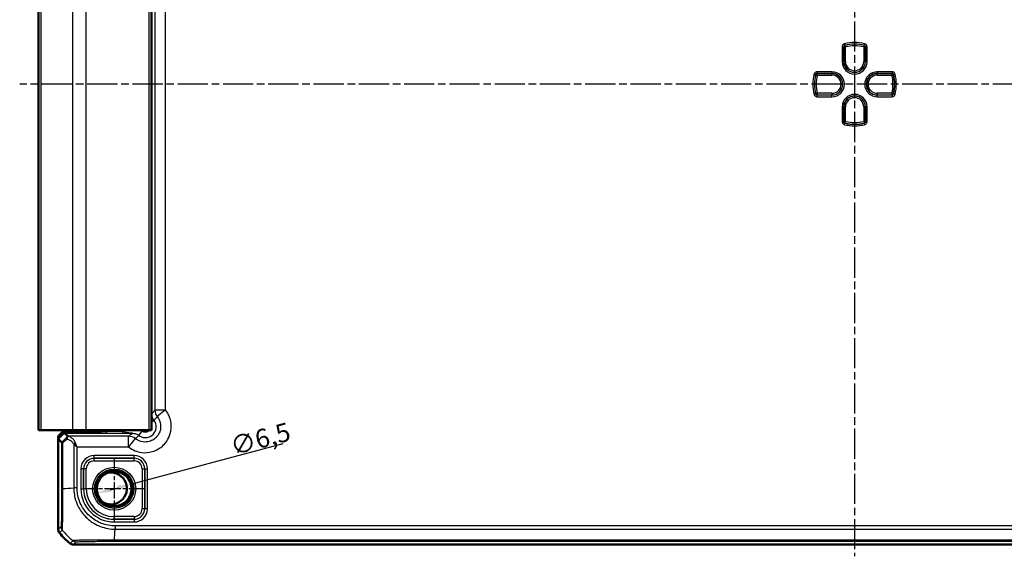
# Model space of a CAD drawing. Units: millimetres. Extents: x 1 to 1188, y 1 to 840.
# Drawn here: x 812 to 997, y 409 to 510 of the extents above; entities that cross this region are included whole.
import ezdxf

# ---------------------------------------------------------------- set-up
doc = ezdxf.new("R2010")
doc.units = ezdxf.units.MM
doc.linetypes.add('CHAIN', pattern=[0.3543, 0.2362, -0.0295, 0.0591, -0.0295])
doc.linetypes.add('DASH_DOT', pattern=[0.37, 0.24, -0.06, 0.01, -0.06])
for name, color, linetype, lineweight in [('Bemaßung (ISO)', 1, 'Continuous', 25), ('Mittellinie (ISO)', 1, 'DASH_DOT', 25), ('Mittelpunktmarkierung (ISO)', 1, 'DASH_DOT', 25), ('Sichtbar (ISO)', 7, 'Continuous', 50), ('Sichtbar schmal (ISO)', 1, 'Continuous', 25)]:
    doc.layers.add(name, color=color, linetype=linetype, lineweight=lineweight)
doc.styles.add('3_5', font='isocpeur.ttf', dxfattribs={"width": 1.1})
doc.dimstyles.new('18-Bopla 3_5', dxfattribs={"dimtxt": 3.5, "dimasz": 2.5, "dimexe": 1, "dimexo": 0, "dimgap": 0.2, "dimtad": 1, "dimdec": 6, "dimrnd": 1e-08, "dimtxsty": '3_5', "dimcen": 0.09, "dimdle": 7, "dimclrd": 1, "dimclre": 1, "dimclrt": 5, "dimadec": 6, "dimazin": 2, "dimtfac": 0.714286, "dimtdec": 3, "dimtmove": 0, "dimatfit": 3, "dimfxl": 1, "dimtolj": 1, "dimlwd": 25, "dimlwe": 25, "dimarcsym": 0})

# ---------------------------------------------------------------- blocks, each defined once
blk = doc.blocks.new('*D22')
at = {"layer": 'Bemaßung (ISO)', "color": 1, "linetype": 'Continuous', "lineweight": 25}
for p, q in [((832.74, 422.9), (861.32, 430.56)), ((828.85, 421.86), (830.32, 422.25))]:
    blk.add_line(p, q, dxfattribs=at)
at = {"layer": 'Bemaßung (ISO)', "color": 1, "linetype": 'Continuous'}
for points in [[(828.75, 422.26), (828.96, 421.45), (826.44, 421.21)], [(830.21, 422.65), (830.43, 421.85), (832.74, 422.9)]]:
    blk.add_solid(points, dxfattribs=at)
at = {"layer": 'Defpoints', "color": 0, "linetype": 'Continuous'}
for p in [(832.74, 422.9), (826.44, 421.21)]:
    blk.add_point(p, dxfattribs=at)
at = {"layer": 'Bemaßung (ISO)', "color": 5, "linetype": 'Continuous', "lineweight": 25, "insert": (851.97, 428.26), "char_height": 3.5, "attachment_point": 7, "rotation": 15, "style": '3_5'}
blk.add_mtext('\\A1;∅6,5', dxfattribs=at)

msp = doc.modelspace()

# ---------------------------------------------------------------- linework, layer by layer
at = {"layer": 'Mittellinie (ISO)', "linetype": 'CHAIN', "ltscale": 23.990969}
for p, q in [((968.5877285, 586.3565873), (968.5877285, 409.3570096)), ((1119.1892781, 498.0527678), (811.8458767, 498.0527678))]:
    msp.add_line(p, q, dxfattribs=at)
at = {"layer": 'Mittelpunktmarkierung (ISO)', "linetype": 'CHAIN', "ltscale": 12.94542}
for p, q in [((829.5877285, 427.8777469), (829.5877285, 416.2277886)), ((835.4127077, 422.0527678), (823.7627494, 422.0527678))]:
    msp.add_line(p, q, dxfattribs=at)
at = {"layer": 'Sichtbar (ISO)'}
for p, q in [((815.3877285, 563.0527678), (815.3877285, 433.0527678)), ((836.5877285, 433.0527678), (836.5877285, 563.0527678)), ((815.3877285, 433.0527678), (815.8834345, 433.0527678)), ((815.8834345, 433.0527678), (821.7435398, 433.0527678)), ((819.0877285, 431.9621067), (819.8878504, 432.7622285)), ((819.0877285, 431.4213969), (820.2190994, 432.5527678)), ((821.9603145, 432.7622285), (819.8878504, 432.7622285)), ((826.7877285, 432.5527678), (820.2190994, 432.5527678)), ((820.2190994, 432.5527678), (820.8690371, 431.9028301)), ((824.341616, 433.0527678), (821.7435398, 433.0527678)), ((822.141576, 432.7602129), (825.2172634, 432.6450822)), ((824.341616, 433.0527678), (836.0877285, 433.0527678)), ((825.6704173, 432.6400431), (826.2006055, 432.6400431)), ((827.0877285, 433.0527678), (827.0877285, 432.8527678)), ((836.5877285, 433.0527678), (836.0877285, 433.0527678)), ((819.0877285, 431.9621067), (819.0877285, 431.4213969)), ((819.0877285, 431.4213969), (819.0877285, 414.4060845)), ((819.7221533, 430.7869722), (819.0877285, 431.4213969)), ((819.0877285, 414.4060845), (819.0877285, 414.4060694)), ((821.9410302, 411.5527678), (821.9410453, 411.5527678)), ((821.9410453, 411.5527678), (1115.2344118, 411.5527678))]:
    msp.add_line(p, q, dxfattribs=at)
msp.add_circle((829.5877285, 422.0527678), 3.2587262, dxfattribs=at)
for centre, radius, start, end in [((826.7877285, 432.8527678), 0.3, 270, 0), ((828.9627285, 422.1138605), 3, 245.445472734, 103.388861419), ((830.869797, 423.3349426), 14.9991966, 219.628589075, 219.628871619), ((830.8704157, 423.335455), 15, 219.628871611, 230.371128389), ((830.8723433, 423.3377826), 15.0030221, 230.371128425, 230.371410897)]:
    msp.add_arc(centre, radius, start, end, dxfattribs=at)
for centre, major_axis, ratio, start_param, end_param in [((821.9603145, 432.7587375), (-0.2, 0), 0.0174550649, 3.577924965, 4.7123889804), ((825.6704173, 432.6487706), (-0.5, 0), 0.0174550649, 0.4363323117, 1.5707963268), ((826.2003009, 433.6401954), (0.7073222, -0.7073222), 0.9996954599, 5.497939437, 6.4409697283), ((818.8681231, 429.9031347), (2.0009141, 1.9996952), 0.0174497467, 6.2650469751, 6.2831906238)]:
    msp.add_ellipse(centre, major_axis=major_axis, ratio=ratio, start_param=start_param, end_param=end_param, dxfattribs=at)
msp.add_open_spline([(819.7221533, 430.7869722), (819.7221914, 430.786934), (819.7222294, 430.7868849), (819.7222673, 430.7868249)], degree=3, dxfattribs=at)
for points, knots in [([(819.7222673, 430.7868249), (819.7242236, 430.7837257), (819.7450379, 430.7702637), (819.8226786, 430.7336336), (819.8801192, 430.7102896), (819.9529769, 430.6871551), (819.9531521, 430.6870995), (819.9537113, 430.6869222), (819.9540955, 430.6868004), (819.9551874, 430.6864549), (819.955896, 430.6862311), (819.956606, 430.6860074)], [0.000147834813, 0.000147834813, 0.000147834813, 0.000147834813, 0.033790870662, 0.033790870662, 0.068479286327, 0.068479286327, 0.068562877593, 0.068562877593, 0.068745871933, 0.068745871933, 0.069082336333, 0.069082336333, 0.069082336333, 0.069082336333]), ([(820.7977397, 431.8202689), (820.7650509, 431.7860198), (820.7395579, 431.741734), (820.7068869, 431.6457121), (820.6978772, 431.5964141), (820.6921083, 431.4926966), (820.6952585, 431.438792), (820.7043103, 431.3834695), (820.7044919, 431.3823734), (820.7046759, 431.3812773)], [0, 0, 0, 0, 0.019532408457, 0.019532408457, 0.036395854156, 0.036395854156, 0.053102081438, 0.053102081438, 0.053439762727, 0.053439762727, 0.053439762727, 0.053439762727]), ([(820.869341, 431.9018677), (820.8692911, 431.8993384), (820.8609401, 431.888815), (820.8343052, 431.8590441), (820.81867, 431.842201), (820.7978678, 431.8204031), (820.7978038, 431.820336), (820.7977397, 431.8202689)], [0, 0, 0, 0, 0.021320266757, 0.021320266757, 0.036861486092, 0.036861486092, 0.036909453412, 0.036909453412, 0.036909453412, 0.036909453412]), ([(819.3174894, 413.7683293), (819.2437987, 413.8573282), (819.1860877, 413.9584296), (819.1077584, 414.1758456), (819.0877303, 414.2905228), (819.0877285, 414.4060694)], [0, 0, 0, 0, 0.034664254965, 0.034664254965, 0.06932873744, 0.06932873744, 0.06932873744, 0.06932873744]), ([(821.3032901, 411.7825286), (821.3922864, 411.70884), (821.4933845, 411.6511302), (821.7107998, 411.5727988), (821.8254802, 411.5527695), (821.9410302, 411.5527678)], [0, 0, 0, 0, 0.034663249, 0.034663249, 0.069328737457, 0.069328737457, 0.069328737457, 0.069328737457])]:
    msp.add_open_spline(points, degree=3, knots=knots, dxfattribs=at)
at = {"layer": 'Sichtbar schmal (ISO)'}
for p, q in [((815.8834345, 433.0527678), (815.8834345, 563.0527678)), ((821.7435398, 563.0527678), (821.7435398, 433.0527678)), ((824.341616, 433.0527678), (824.341616, 563.0527678)), ((836.0877285, 563.0527678), (836.0877285, 433.0527678)), ((837.2376662, 559.2556883), (837.2376662, 436.8498473)), ((839.2373616, 436.8498473), (839.2373616, 559.2556883)), ((966.2456407, 505.0824894), (966.545458, 505.0824894)), ((966.2456407, 505.0824894), (966.2456407, 502.3027678)), ((966.545458, 502.3027678), (966.545458, 505.0824894)), ((966.5776179, 505.0572825), (966.8774352, 505.0572825)), ((966.5776179, 505.0572825), (966.5776179, 502.3027678)), ((966.7731426, 505.3735001), (966.7010099, 505.6645109)), ((966.8774352, 505.0572825), (966.806318, 505.3485431)), ((966.8774352, 502.3027678), (966.8774352, 505.0572825)), ((970.369139, 505.3485431), (970.2980219, 505.0572825)), ((970.2980219, 505.0572825), (970.5978391, 505.0572825)), ((970.2980219, 505.0572825), (970.2980219, 502.3027678)), ((970.4744472, 505.6645109), (970.4023145, 505.3735001)), ((970.5978391, 502.3027678), (970.5978391, 505.0572825)), ((970.6299991, 505.0824894), (970.9298163, 505.0824894)), ((970.6299991, 505.0824894), (970.6299991, 502.3027678)), ((970.9298163, 502.3027678), (970.9298163, 505.0824894)), ((966.2456407, 502.3027678), (966.545458, 502.3027678)), ((966.545458, 502.3027678), (966.5776179, 502.3027678)), ((966.8774352, 502.3027678), (966.5776179, 502.3027678)), ((970.2980219, 502.3027678), (970.5978391, 502.3027678)), ((970.6299991, 502.3027678), (970.5978391, 502.3027678)), ((970.9298163, 502.3027678), (970.6299991, 502.3027678)), ((960.9759854, 499.9394864), (961.2669961, 499.8673537)), ((961.2919532, 499.8341783), (961.5832138, 499.7630611)), ((964.3377285, 500.3948555), (961.5580069, 500.3948555)), ((961.5580069, 500.0950383), (961.5580069, 500.3948555)), ((961.5580069, 500.0950383), (964.3377285, 500.0950383)), ((961.5832138, 499.7630611), (961.5832138, 500.0628784)), ((964.3377285, 500.0628784), (961.5832138, 500.0628784)), ((961.5832138, 499.7630611), (964.3377285, 499.7630611)), ((964.3377285, 500.3948555), (964.3377285, 500.0950383)), ((964.3377285, 500.0950383), (964.3377285, 500.0628784)), ((964.3377285, 499.7630611), (964.3377285, 500.0628784)), ((975.6174502, 500.3948555), (972.8377285, 500.3948555)), ((972.8377285, 500.3948555), (972.8377285, 500.0950383)), ((972.8377285, 500.0950383), (975.6174502, 500.0950383)), ((972.8377285, 500.0950383), (972.8377285, 500.0628784)), ((972.8377285, 499.7630611), (972.8377285, 500.0628784)), ((975.5922433, 500.0628784), (972.8377285, 500.0628784)), ((972.8377285, 499.7630611), (975.5922433, 499.7630611)), ((975.5922433, 500.0628784), (975.5922433, 499.7630611)), ((975.5922433, 499.7630611), (975.8835039, 499.8341783)), ((975.6174502, 500.3948555), (975.6174502, 500.0950383)), ((975.9084609, 499.8673537), (976.1994717, 499.9394864)), ((961.2669961, 496.2381818), (960.9759854, 496.1660491)), ((961.5832138, 496.3424744), (961.2919532, 496.2713573)), ((961.5580069, 495.71068), (961.5580069, 496.0104972)), ((964.3377285, 496.0104972), (961.5580069, 496.0104972)), ((961.5580069, 495.71068), (964.3377285, 495.71068)), ((961.5832138, 496.0426571), (961.5832138, 496.3424744)), ((964.3377285, 496.3424744), (961.5832138, 496.3424744)), ((961.5832138, 496.0426571), (964.3377285, 496.0426571)), ((964.3377285, 496.3424744), (964.3377285, 496.0426571)), ((964.3377285, 496.0104972), (964.3377285, 496.0426571)), ((964.3377285, 495.71068), (964.3377285, 496.0104972)), ((972.8377285, 496.3424744), (972.8377285, 496.0426571)), ((975.5922433, 496.3424744), (972.8377285, 496.3424744)), ((972.8377285, 496.0426571), (975.5922433, 496.0426571)), ((972.8377285, 496.0104972), (972.8377285, 496.0426571)), ((972.8377285, 495.71068), (972.8377285, 496.0104972)), ((975.6174502, 496.0104972), (972.8377285, 496.0104972)), ((972.8377285, 495.71068), (975.6174502, 495.71068)), ((975.5922433, 496.3424744), (975.5922433, 496.0426571)), ((975.8835039, 496.2713573), (975.5922433, 496.3424744)), ((975.6174502, 496.0104972), (975.6174502, 495.71068)), ((976.1994717, 496.1660491), (975.9084609, 496.2381818)), ((966.2456407, 493.8027678), (966.2456407, 491.0230461)), ((966.2456407, 493.8027678), (966.545458, 493.8027678)), ((966.545458, 491.0230461), (966.545458, 493.8027678)), ((966.545458, 493.8027678), (966.5776179, 493.8027678)), ((966.8774352, 493.8027678), (966.5776179, 493.8027678)), ((966.5776179, 493.8027678), (966.5776179, 491.048253)), ((966.8774352, 491.048253), (966.8774352, 493.8027678)), ((970.2980219, 493.8027678), (970.5978391, 493.8027678)), ((970.2980219, 493.8027678), (970.2980219, 491.048253)), ((970.5978391, 491.048253), (970.5978391, 493.8027678)), ((970.6299991, 493.8027678), (970.5978391, 493.8027678)), ((970.9298163, 493.8027678), (970.6299991, 493.8027678)), ((970.6299991, 493.8027678), (970.6299991, 491.0230461)), ((970.9298163, 491.0230461), (970.9298163, 493.8027678)), ((966.545458, 491.0230461), (966.2456407, 491.0230461)), ((966.8774352, 491.048253), (966.5776179, 491.048253)), ((966.7010099, 490.4410246), (966.7731426, 490.7320354)), ((966.806318, 490.7569924), (966.8774352, 491.048253)), ((970.2980219, 491.048253), (970.369139, 490.7569924)), ((970.5978391, 491.048253), (970.2980219, 491.048253)), ((970.4023145, 490.7320354), (970.4744472, 490.4410246)), ((970.9298163, 491.0230461), (970.6299991, 491.0230461)), ((836.6403984, 456.9997933), (836.5877285, 457.0524632)), ((836.6746992, 454.1841201), (836.5877285, 454.1841201)), ((836.6746992, 436.1050289), (836.6746992, 454.1841201)), ((837.2376662, 436.8498473), (839.2373616, 436.8498473)), ((839.2373616, 436.8498473), (837.6726577, 435.605435)), ((836.6746992, 436.1050289), (836.5877285, 436.1050289)), ((837.0747359, 434.9044217), (836.5877285, 434.5389981)), ((821.9603145, 432.7622285), (821.9603145, 432.5527678)), ((822.141576, 432.5527678), (822.141576, 432.7602129)), ((825.2172634, 432.6450822), (825.2172634, 432.5527678)), ((825.6704173, 432.5527678), (825.6704173, 432.6400431)), ((826.7877742, 432.5527678), (826.8404441, 432.5000979)), ((827.1403984, 432.8000522), (827.0877285, 432.8527221)), ((827.1403984, 433.0527678), (827.1403984, 432.8000522)), ((828.1402461, 432.7777567), (828.1402461, 433.0527678)), ((831.1232268, 432.7777567), (828.1402461, 432.7777567)), ((828.1402461, 432.7777567), (828.1402461, 432.4778024)), ((831.1232268, 432.7777567), (831.1232268, 432.4778024)), ((834.2360746, 432.0657603), (834.836019, 432.8653183)), ((819.7222673, 430.7868249), (819.7222673, 422.0791195)), ((832.290649, 431.9028301), (820.8690371, 431.9028301)), ((828.1402461, 432.4778024), (831.1232268, 432.4778024)), ((832.290649, 429.9031347), (832.290649, 431.9028301)), ((833.5350613, 431.4678386), (832.290649, 429.9031347)), ((819.956606, 422.0791449), (819.956606, 430.6860074)), ((821.9897319, 430.4711074), (821.9897319, 422.2177029)), ((822.6196991, 429.9031347), (832.290649, 429.9031347)), ((822.6196991, 422.2177037), (822.6196991, 429.9031347)), ((833.3294579, 428.2941164), (825.8459991, 428.2941164)), ((825.8459991, 427.7941925), (825.8459991, 428.2941164)), ((825.8459991, 427.7941925), (833.3294579, 427.7941925)), ((825.8550313, 427.7851604), (825.8459991, 427.7941925)), ((825.8550313, 427.2852365), (825.8550313, 427.7851604)), ((833.3204258, 427.7851604), (825.8550313, 427.7851604)), ((825.8550313, 427.2852365), (833.3204258, 427.2852365)), ((833.3294579, 427.7941925), (833.3204258, 427.7851604)), ((833.3204258, 427.2852365), (833.3204258, 427.7851604)), ((833.3294579, 427.7941925), (833.3294579, 428.2941164)), ((823.3463799, 425.7944972), (823.3463799, 422.0527678)), ((823.8463037, 425.7944972), (823.3463799, 425.7944972)), ((823.8463037, 422.0527678), (823.8463037, 425.7944972)), ((823.8463037, 425.7944972), (823.8553359, 425.785465)), ((824.3552598, 425.785465), (823.8553359, 425.785465)), ((823.8553359, 425.785465), (823.8553359, 422.0527678)), ((824.3552598, 422.0527678), (824.3552598, 425.785465)), ((834.8201973, 425.785465), (834.8201973, 418.3200705)), ((834.8201973, 425.785465), (835.3201212, 425.785465)), ((835.3201212, 425.785465), (835.3291533, 425.7944972)), ((835.3201212, 418.3200705), (835.3201212, 425.785465)), ((835.3291533, 425.7944972), (835.3291533, 418.3110384)), ((835.3291533, 425.7944972), (835.8290772, 425.7944972)), ((835.8290772, 418.3110384), (835.8290772, 425.7944972)), ((822.619517, 422.2177037), (821.9899064, 422.2177037)), ((823.3463799, 422.0527678), (823.8463037, 422.0527678)), ((823.8463037, 422.0527678), (823.8553359, 422.0527678)), ((824.3552598, 422.0527678), (823.8553359, 422.0527678)), ((834.8201973, 418.3200705), (835.3201212, 418.3200705)), ((835.3291533, 418.3110384), (835.3201212, 418.3200705)), ((835.3291533, 418.3110384), (835.8290772, 418.3110384)), ((833.3204258, 416.820299), (829.5877285, 416.820299)), ((829.5877285, 416.3203751), (829.5877285, 416.820299)), ((829.5877285, 416.3203751), (833.3204258, 416.3203751)), ((829.5877285, 416.311343), (829.5877285, 416.3203751)), ((833.3294579, 416.311343), (829.5877285, 416.311343)), ((829.5877285, 416.311343), (829.5877285, 415.8114191)), ((833.3204258, 416.820299), (833.3204258, 416.3203751)), ((833.3204258, 416.3203751), (833.3294579, 416.311343)), ((833.3294579, 416.311343), (833.3294579, 415.8114191)), ((819.5996195, 414.9179604), (819.0877285, 414.4060694)), ((819.3174894, 413.7683293), (819.8293675, 414.2802075)), ((829.5877285, 415.8114191), (833.3294579, 415.8114191)), ((829.7562101, 415.084488), (829.7551156, 414.4548772)), ((1107.4189851, 415.0847384), (829.756472, 415.0847384)), ((829.7564843, 414.4547711), (1107.4189843, 414.4547711)), ((821.8150497, 412.2942882), (821.3032901, 411.7825286)), ((829.6178877, 412.1873065), (829.6178877, 412.4216452)), ((1107.5575415, 412.4216452), (829.6178885, 412.4216452)), ((821.9410302, 411.5527678), (822.4529211, 412.0646587)), ((829.6178877, 412.1873065), (1107.5575694, 412.1873065))]:
    msp.add_line(p, q, dxfattribs=at)
for radius in [4.0418307, 3.6913761, 3.4744484, 3.3249791]:
    msp.add_circle((829.5877285, 422.0527678), radius, dxfattribs=at)
for centre, radius, start, end in [((968.5877285, 498.0527678), 7.8420878, 76.078704414, 103.921295586), ((968.5877285, 498.0527678), 7.5422705, 76.078704414, 103.921295586), ((968.5877285, 498.0527678), 7.5101106, 76.278562825, 103.721437175), ((968.5877285, 498.0527678), 7.2102934, 76.278562825, 103.721437175), ((968.5877285, 502.3027678), 2.3420878, 180, 0), ((968.5877285, 502.3027678), 2.0422705, 180, 0), ((968.5877285, 502.3027678), 2.0101106, 180, 0), ((968.5877285, 502.3027678), 1.7102934, 180, 0), ((968.5877285, 498.0527678), 7.8420878, 166.078704414, 193.921295586), ((968.5877285, 498.0527678), 7.5422705, 166.078704414, 193.921295586), ((968.5877285, 498.0527678), 7.5101106, 166.278562825, 193.721437175), ((968.5877285, 498.0527678), 7.2102934, 166.278562825, 193.721437175), ((964.3377285, 498.0527678), 2.3420878, 270, 90), ((964.3377285, 498.0527678), 2.0422705, 270, 90), ((964.3377285, 498.0527678), 2.0101106, 270, 90), ((964.3377285, 498.0527678), 1.7102934, 270, 90), ((972.8377285, 498.0527678), 2.3420878, 90, 270), ((972.8377285, 498.0527678), 2.0422705, 90, 270), ((972.8377285, 498.0527678), 2.0101106, 90, 270), ((972.8377285, 498.0527678), 1.7102934, 90, 270), ((968.5877285, 498.0527678), 7.2102934, 346.278562825, 13.721437175), ((968.5877285, 498.0527678), 7.5101106, 346.278562825, 13.721437175), ((968.5877285, 498.0527678), 7.5422705, 346.078704414, 13.921295586), ((968.5877285, 498.0527678), 7.8420878, 346.078704414, 13.921295586), ((968.5877285, 493.8027678), 2.3420878, 0, 180), ((968.5877285, 493.8027678), 2.0422705, 0, 180), ((968.5877285, 493.8027678), 2.0101106, 0, 180), ((968.5877285, 493.8027678), 1.7102934, 0, 180), ((968.5877285, 498.0527678), 7.8420878, 256.078704414, 283.921295586), ((968.5877285, 498.0527678), 7.5422705, 256.078704414, 283.921295586), ((968.5877285, 498.0527678), 7.5101106, 256.278562825, 283.721437175), ((968.5877285, 498.0527678), 7.2102934, 256.278562825, 283.721437175), ((829.5877285, 422.0527678), 6.2413486, 180, 270), ((829.5877285, 422.0527678), 5.7414248, 180, 270), ((829.5877285, 422.0527678), 5.7323926, 180, 270), ((829.5877285, 422.0527678), 5.2324688, 180, 270)]:
    msp.add_arc(centre, radius, start, end, dxfattribs=at)
for centre, major_axis, ratio, start_param, end_param in [((966.8774352, 505.0572825), (-0.1852726, -0.2359535), 0.9990157949, 4.047211183, 5.3775667777), ((970.2980219, 505.0572825), (-0.1852726, 0.2359535), 0.9990157949, 4.047211183, 5.3775667777), ((961.5832138, 499.7630611), (-0.2359535, -0.1852726), 0.9990157949, 4.047211183, 5.3775667777), ((975.5922433, 499.7630611), (-0.2359535, 0.1852726), 0.9990157949, 4.047211183, 5.3775667777), ((961.5832138, 496.3424744), (0.2359535, -0.1852726), 0.9990157949, 4.047211183, 5.3775667778), ((975.5922433, 496.3424744), (0.2359535, 0.1852726), 0.9990157949, 4.047211183, 5.3775667778), ((966.8774352, 491.048253), (0.1852726, -0.2359535), 0.9990157949, 4.047211183, 5.3775667778), ((970.2980219, 491.048253), (0.1852726, 0.2359535), 0.9990157949, 4.047211183, 5.3775667778), ((834.6397891, 457.0007072), (1.4150751, -1.4150751), 0.9993911515, 0.5551230381, 0.7852458701), ((839.2373616, 436.8498473), (1.5951835, -1.2063953), 0.9995815717, 3.7892981942, 4.461067435), ((826.8404441, 432.8000522), (-0.212132, -0.212132), 0.9996954599, 0.7855504567, 2.356042197), ((828.1402461, 432.8004483), (-1, 0), 0.0226915844, 0.0174532935, 1.5707963268), ((831.0857949, 442.4650331), (-14.4977902, -14.5066273), 0.0174497467, 0.6527382194, 0.7645194079), ((831.4392406, 442.1115873), (-14.9978663, -14.5064751), 0.0174400779, 0.682097261, 0.75639266), ((828.1402461, 432.500494), (1.3, 0), 0.0174550649, 3.1590459478, 4.7123889804), ((832.290649, 429.9031347), (-1.2063953, 1.5951835), 0.9995815717, 4.9637105252, 5.635479766), ((822.3047155, 430.4711074), (0.446434, 0.2251591), 0.3431077584, 1.3994467352, 2.168175718), ((825.8467607, 425.7937356), (-1.7683055, 1.7683055), 0.9996954599, 5.497939437, 7.0684311773), ((825.8467607, 425.7937356), (-1.4148598, 1.4148598), 0.9995432825, 5.497939437, 7.0684311773), ((825.8554883, 425.785008), (-1.414429, 1.414429), 0.9998476836, 5.497939437, 7.0684311773), ((825.8554883, 425.785008), (-1.0609833, 1.0609833), 0.9996954599, 5.497939437, 7.0684311773), ((833.3199688, 425.785008), (1.414429, 1.414429), 0.9998476836, 5.497939437, 7.0684311773), ((833.3199688, 425.785008), (1.0609833, 1.0609833), 0.9996954599, 5.497939437, 7.0684311773), ((833.3286963, 425.7937356), (1.7683055, 1.7683055), 0.9996954599, 5.497939437, 7.0684311773), ((833.3286963, 425.7937356), (1.4148598, 1.4148598), 0.9995432825, 5.497939437, 7.0684311773), ((820.722114, 422.0778192), (-1, -0.000001), 0.0000554677, 5.5835780448, 6.265732034), ((831.4392406, 422.8871548), (14.9999999, 1.0402932), 0.0012047626, 3.8405134681, 4.0307943909), ((833.3199688, 418.3205275), (1.0609833, -1.0609833), 0.9996954599, 5.497939437, 7.0684311773), ((833.3199688, 418.3205275), (1.414429, -1.414429), 0.9998476836, 5.497939437, 7.0684311773), ((833.3286963, 418.3117999), (1.7683055, -1.7683055), 0.9996954599, 5.497939437, 7.0684311773), ((833.3286963, 418.3117999), (1.4148598, -1.4148598), 0.9995432825, 5.497939437, 7.0684311773), ((820.5994672, 414.9179604), (-0.7071068, 0.7071068), 0.9996954599, 0.7858514753, 1.4762466263), ((831.376, 423.8410392), (10.6066017, -10.6066017), 0.9993910125, 4.6186401744, 4.8062094449), ((828.9484366, 423.9042798), (0, -15), 0.0693633452, 0.6989643283, 0.889302761), ((822.4524062, 413.064562), (0.7706269, -0.6372865), 0.9997435767, 4.7132192549, 5.4032350554)]:
    msp.add_ellipse(centre, major_axis=major_axis, ratio=ratio, start_param=start_param, end_param=end_param, dxfattribs=at)
for points, knots in [([(966.7010099, 505.6645109), (966.6203616, 505.6445207), (966.5439612, 505.6075513), (966.414165, 505.5071105), (966.3602993, 505.4443738), (966.2907275, 505.3190214), (966.2690546, 505.2597788), (966.2494461, 505.1604017), (966.2456407, 505.1214449), (966.2456407, 505.0824894)], [-0.079620135326, -0.079620135326, -0.079620135326, -0.079620135326, -0.054693482038, -0.054693482038, -0.030385267799, -0.030385267799, -0.011686641461, -0.011686641461, 0, 0, 0, 0]), ([(966.545458, 505.0824894), (966.5454394, 505.1019816), (966.5473259, 505.1214728), (966.5570948, 505.171189), (966.5679162, 505.200822), (966.6026847, 505.2635118), (966.6296205, 505.2948779), (966.6945498, 505.3450739), (966.7327789, 505.363536), (966.7731426, 505.3735001)], [0, 0, 0, 0, 0.011686641461, 0.011686641461, 0.030385267799, 0.030385267799, 0.054693482038, 0.054693482038, 0.079620135326, 0.079620135326, 0.079620135326, 0.079620135326]), ([(966.545458, 505.0824894), (966.550806, 505.0783052), (966.556154, 505.0741172), (966.561502, 505.0699255), (966.566874, 505.0657149), (966.5722459, 505.0615006), (966.5776179, 505.0572825)], [0.059010885409, 0.059010885409, 0.059010885409, 0.059010885409, 0.105000064897, 0.105000064897, 0.105000064897, 0.151195459766, 0.151195459766, 0.151195459766, 0.151195459766]), ([(966.806318, 505.3485431), (966.8007757, 505.3527196), (966.7952337, 505.3568923), (966.7896921, 505.361061), (966.7841752, 505.3652112), (966.7786587, 505.3693576), (966.7731426, 505.3735001)], [-0.151195459766, -0.151195459766, -0.151195459766, -0.151195459766, -0.105000064897, -0.105000064897, -0.105000064897, -0.059010885409, -0.059010885409, -0.059010885409, -0.059010885409]), ([(970.4023145, 505.3735001), (970.3967789, 505.369343), (970.391243, 505.365182), (970.3857067, 505.3610172), (970.3801845, 505.356863), (970.374662, 505.352705), (970.369139, 505.3485431)], [0.05894620095, 0.05894620095, 0.05894620095, 0.05894620095, 0.105097406431, 0.105097406431, 0.105097406431, 0.151130775307, 0.151130775307, 0.151130775307, 0.151130775307]), ([(970.4023145, 505.3735001), (970.4212383, 505.3688286), (970.4397028, 505.3623084), (970.4856077, 505.3408658), (970.5117665, 505.3232333), (970.5642495, 505.2744048), (970.5882138, 505.2407147), (970.6213157, 505.1656158), (970.6300386, 505.1240663), (970.6299991, 505.0824894)], [0, 0, 0, 0, 0.011686445799, 0.011686445799, 0.030384759077, 0.030384759077, 0.054692566339, 0.054692566339, 0.079620135478, 0.079620135478, 0.079620135478, 0.079620135478]), ([(970.9298163, 505.0824894), (970.9298163, 505.1655813), (970.9123127, 505.2486351), (970.8460466, 505.3987842), (970.7981122, 505.4661598), (970.6931808, 505.5638438), (970.6408933, 505.5991324), (970.5491542, 505.6420729), (970.5122578, 505.6551388), (970.4744472, 505.6645109)], [-0.079620135478, -0.079620135478, -0.079620135478, -0.079620135478, -0.054692566339, -0.054692566339, -0.030384759077, -0.030384759077, -0.011686445799, -0.011686445799, 0, 0, 0, 0]), ([(970.5978391, 505.0572825), (970.6031923, 505.0614858), (970.6085454, 505.0656854), (970.6138985, 505.0698812), (970.6192654, 505.0740877), (970.6246322, 505.0782904), (970.6299991, 505.0824894)], [-0.151130775307, -0.151130775307, -0.151130775307, -0.151130775307, -0.105097406431, -0.105097406431, -0.105097406431, -0.05894620095, -0.05894620095, -0.05894620095, -0.05894620095]), ([(961.5580069, 500.3948555), (961.474915, 500.3948555), (961.3918612, 500.3773519), (961.2417121, 500.3110858), (961.1743365, 500.2631514), (961.0766525, 500.1582201), (961.0413639, 500.1059325), (960.9984234, 500.0141935), (960.9853575, 499.977297), (960.9759854, 499.9394864)], [-0.079620135478, -0.079620135478, -0.079620135478, -0.079620135478, -0.054692566339, -0.054692566339, -0.030384759077, -0.030384759077, -0.011686445799, -0.011686445799, 0, 0, 0, 0]), ([(961.2669961, 499.8673537), (961.2716677, 499.8862776), (961.2781879, 499.904742), (961.2996305, 499.9506469), (961.317263, 499.9768057), (961.3660915, 500.0292887), (961.3997816, 500.0532531), (961.4748805, 500.0863549), (961.51643, 500.0950779), (961.5580069, 500.0950383)], [0, 0, 0, 0, 0.011686445799, 0.011686445799, 0.030384759077, 0.030384759077, 0.054692566339, 0.054692566339, 0.079620135478, 0.079620135478, 0.079620135478, 0.079620135478]), ([(961.2669961, 499.8673537), (961.2711533, 499.8618182), (961.2753143, 499.8562822), (961.2794791, 499.8507459), (961.2836333, 499.8452237), (961.2877913, 499.8397012), (961.2919532, 499.8341783)], [0.058946200952, 0.058946200952, 0.058946200952, 0.058946200952, 0.105097406431, 0.105097406431, 0.105097406431, 0.151130775309, 0.151130775309, 0.151130775309, 0.151130775309]), ([(961.5832138, 500.0628784), (961.5790105, 500.0682315), (961.5748109, 500.0735846), (961.5706151, 500.0789378), (961.5664086, 500.0843046), (961.5622059, 500.0896715), (961.5580069, 500.0950383)], [-0.151130775309, -0.151130775309, -0.151130775309, -0.151130775309, -0.105097406431, -0.105097406431, -0.105097406431, -0.058946200952, -0.058946200952, -0.058946200952, -0.058946200952]), ([(975.6174502, 500.0950383), (975.6132659, 500.0896903), (975.609078, 500.0843423), (975.6048862, 500.0789943), (975.6006757, 500.0736223), (975.5964614, 500.0682503), (975.5922433, 500.0628784)], [0.059010885409, 0.059010885409, 0.059010885409, 0.059010885409, 0.105000064897, 0.105000064897, 0.105000064897, 0.151195459766, 0.151195459766, 0.151195459766, 0.151195459766]), ([(976.1994717, 499.9394864), (976.1794814, 500.0201347), (976.1425121, 500.0965351), (976.0420713, 500.2263313), (975.9793345, 500.280197), (975.8539822, 500.3497687), (975.7947395, 500.3714417), (975.6953625, 500.3910502), (975.6564056, 500.3948555), (975.6174502, 500.3948555)], [-0.079620135326, -0.079620135326, -0.079620135326, -0.079620135326, -0.054693482038, -0.054693482038, -0.030385267799, -0.030385267799, -0.011686641461, -0.011686641461, 0, 0, 0, 0]), ([(975.6174502, 500.0950383), (975.6369424, 500.0950568), (975.6564335, 500.0931704), (975.7061497, 500.0834015), (975.7357828, 500.0725801), (975.7984726, 500.0378115), (975.8298387, 500.0108758), (975.8800347, 499.9459465), (975.8984967, 499.9077174), (975.9084609, 499.8673537)], [0, 0, 0, 0, 0.011686641461, 0.011686641461, 0.030385267799, 0.030385267799, 0.054693482038, 0.054693482038, 0.079620135326, 0.079620135326, 0.079620135326, 0.079620135326]), ([(975.8835039, 499.8341783), (975.8876804, 499.8397206), (975.891853, 499.8452626), (975.8960218, 499.8508042), (975.900172, 499.8563211), (975.9043184, 499.8618376), (975.9084609, 499.8673537)], [-0.151195459766, -0.151195459766, -0.151195459766, -0.151195459766, -0.105000064897, -0.105000064897, -0.105000064897, -0.059010885409, -0.059010885409, -0.059010885409, -0.059010885409]), ([(960.9759854, 496.1660491), (960.9959756, 496.0854008), (961.032945, 496.0090004), (961.1333858, 495.8792043), (961.1961225, 495.8253385), (961.3214749, 495.7557668), (961.3807175, 495.7340939), (961.4800946, 495.7144853), (961.5190514, 495.71068), (961.5580069, 495.71068)], [-0.079620135326, -0.079620135326, -0.079620135326, -0.079620135326, -0.054693482038, -0.054693482038, -0.030385267799, -0.030385267799, -0.011686641461, -0.011686641461, 0, 0, 0, 0]), ([(961.2919532, 496.2713573), (961.2877767, 496.2658149), (961.283604, 496.2602729), (961.2794352, 496.2547313), (961.2752851, 496.2492144), (961.2711387, 496.2436979), (961.2669961, 496.2381818)], [-0.151195459766, -0.151195459766, -0.151195459766, -0.151195459766, -0.105000064897, -0.105000064897, -0.105000064897, -0.059010885409, -0.059010885409, -0.059010885409, -0.059010885409]), ([(961.5580069, 496.0104972), (961.5385147, 496.0104787), (961.5190235, 496.0123651), (961.4693073, 496.022134), (961.4396743, 496.0329554), (961.3769845, 496.067724), (961.3456184, 496.0946598), (961.2954224, 496.159589), (961.2769603, 496.1978181), (961.2669961, 496.2381818)], [0, 0, 0, 0, 0.011686641461, 0.011686641461, 0.030385267799, 0.030385267799, 0.054693482038, 0.054693482038, 0.079620135326, 0.079620135326, 0.079620135326, 0.079620135326]), ([(961.5580069, 496.0104972), (961.5621911, 496.0158452), (961.5663791, 496.0211932), (961.5705708, 496.0265412), (961.5747814, 496.0319132), (961.5789957, 496.0372852), (961.5832138, 496.0426571)], [0.059010885409, 0.059010885409, 0.059010885409, 0.059010885409, 0.105000064897, 0.105000064897, 0.105000064897, 0.151195459766, 0.151195459766, 0.151195459766, 0.151195459766]), ([(975.5922433, 496.0426571), (975.5964466, 496.037304), (975.6006462, 496.0319509), (975.6048419, 496.0265977), (975.6090484, 496.0212309), (975.6132512, 496.0158641), (975.6174502, 496.0104972)], [-0.151130775307, -0.151130775307, -0.151130775307, -0.151130775307, -0.105097406431, -0.105097406431, -0.105097406431, -0.05894620095, -0.05894620095, -0.05894620095, -0.05894620095]), ([(975.9084609, 496.2381818), (975.9037894, 496.2192579), (975.8972691, 496.2007935), (975.8758265, 496.1548886), (975.858194, 496.1287298), (975.8093656, 496.0762468), (975.7756755, 496.0522825), (975.7005766, 496.0191806), (975.6590271, 496.0104577), (975.6174502, 496.0104972)], [0, 0, 0, 0, 0.011686445799, 0.011686445799, 0.030384759077, 0.030384759077, 0.054692566339, 0.054692566339, 0.079620135478, 0.079620135478, 0.079620135478, 0.079620135478]), ([(975.6174502, 495.71068), (975.7005421, 495.71068), (975.7835958, 495.7281836), (975.933745, 495.7944497), (976.0011205, 495.8423841), (976.0988046, 495.9473154), (976.1340931, 495.999603), (976.1770337, 496.0913421), (976.1900996, 496.1282385), (976.1994717, 496.1660491)], [-0.079620135478, -0.079620135478, -0.079620135478, -0.079620135478, -0.054692566339, -0.054692566339, -0.030384759077, -0.030384759077, -0.011686445799, -0.011686445799, 0, 0, 0, 0]), ([(975.9084609, 496.2381818), (975.9043038, 496.2437174), (975.9001428, 496.2492533), (975.895978, 496.2547896), (975.8918238, 496.2603118), (975.8876657, 496.2658343), (975.8835039, 496.2713573)], [0.05894620095, 0.05894620095, 0.05894620095, 0.05894620095, 0.105097406431, 0.105097406431, 0.105097406431, 0.151130775307, 0.151130775307, 0.151130775307, 0.151130775307]), ([(966.2456407, 491.0230461), (966.2456407, 490.9399542), (966.2631444, 490.8569005), (966.3294105, 490.7067513), (966.3773449, 490.6393758), (966.4822762, 490.5416917), (966.5345638, 490.5064032), (966.6263028, 490.4634626), (966.6631993, 490.4503967), (966.7010099, 490.4410246)], [-0.079620135478, -0.079620135478, -0.079620135478, -0.079620135478, -0.054692566339, -0.054692566339, -0.030384759077, -0.030384759077, -0.011686445799, -0.011686445799, 0, 0, 0, 0]), ([(966.7731426, 490.7320354), (966.7542187, 490.7367069), (966.7357543, 490.7432272), (966.6898493, 490.7646698), (966.6636906, 490.7823023), (966.6112076, 490.8311307), (966.5872432, 490.8648208), (966.5541414, 490.9399197), (966.5454184, 490.9814692), (966.545458, 491.0230461)], [0, 0, 0, 0, 0.011686445799, 0.011686445799, 0.030384759077, 0.030384759077, 0.054692566339, 0.054692566339, 0.079620135478, 0.079620135478, 0.079620135478, 0.079620135478]), ([(966.5776179, 491.048253), (966.5722648, 491.0440497), (966.5669117, 491.0398501), (966.5615585, 491.0356544), (966.5561917, 491.0314478), (966.5508248, 491.0272451), (966.545458, 491.0230461)], [-0.151130775309, -0.151130775309, -0.151130775309, -0.151130775309, -0.105097406431, -0.105097406431, -0.105097406431, -0.058946200952, -0.058946200952, -0.058946200952, -0.058946200952]), ([(966.7731426, 490.7320354), (966.7786781, 490.7361925), (966.7842141, 490.7403535), (966.7897504, 490.7445183), (966.7952726, 490.7486725), (966.8007951, 490.7528305), (966.806318, 490.7569924)], [0.058946200952, 0.058946200952, 0.058946200952, 0.058946200952, 0.105097406431, 0.105097406431, 0.105097406431, 0.151130775309, 0.151130775309, 0.151130775309, 0.151130775309]), ([(970.369139, 490.7569924), (970.3746814, 490.7528159), (970.3802234, 490.7486433), (970.385765, 490.7444745), (970.3912819, 490.7403243), (970.3967984, 490.7361779), (970.4023145, 490.7320354)], [-0.151195459766, -0.151195459766, -0.151195459766, -0.151195459766, -0.105000064897, -0.105000064897, -0.105000064897, -0.059010885409, -0.059010885409, -0.059010885409, -0.059010885409]), ([(970.6299991, 491.0230461), (970.6300176, 491.0035539), (970.6281312, 490.9840628), (970.6183623, 490.9343465), (970.6075408, 490.9047135), (970.5727723, 490.8420237), (970.5458365, 490.8106576), (970.4809073, 490.7604616), (970.4426782, 490.7419995), (970.4023145, 490.7320354)], [0, 0, 0, 0, 0.011686641461, 0.011686641461, 0.030385267799, 0.030385267799, 0.054693482038, 0.054693482038, 0.079620135326, 0.079620135326, 0.079620135326, 0.079620135326]), ([(970.4744472, 490.4410246), (970.5550955, 490.4610149), (970.6314959, 490.4979842), (970.761292, 490.598425), (970.8151578, 490.6611618), (970.8847295, 490.7865141), (970.9064024, 490.8457568), (970.926011, 490.9451338), (970.9298163, 490.9840907), (970.9298163, 491.0230461)], [-0.079620135326, -0.079620135326, -0.079620135326, -0.079620135326, -0.054693482038, -0.054693482038, -0.030385267799, -0.030385267799, -0.011686641461, -0.011686641461, 0, 0, 0, 0]), ([(970.6299991, 491.0230461), (970.6246511, 491.0272304), (970.6193031, 491.0314183), (970.6139551, 491.0356101), (970.6085831, 491.0398206), (970.6032111, 491.0440349), (970.5978391, 491.048253)], [0.059010885409, 0.059010885409, 0.059010885409, 0.059010885409, 0.105000064897, 0.105000064897, 0.105000064897, 0.151195459766, 0.151195459766, 0.151195459766, 0.151195459766]), ([(836.6746992, 454.1841201), (836.6746992, 454.3299416), (836.6744519, 454.476804), (836.6732028, 454.8523718), (836.6718501, 455.0749109), (836.6681779, 455.4980759), (836.6658315, 455.6985361), (836.6600147, 456.1011549), (836.6563849, 456.2982078), (836.6486258, 456.6646163), (836.6444968, 456.8336624), (836.6403984, 456.9997933)], [-0.35620547285, -0.35620547285, -0.35620547285, -0.35620547285, -0.31245901233, -0.31245901233, -0.2424646755, -0.2424646755, -0.17133049444, -0.17133049444, -0.08566238948, -0.08566238948, 0.00063547465, 0.00063547465, 0.00063547465, 0.00063547465]), ([(832.290649, 429.9031347), (832.3157593, 429.8831644), (832.3410646, 429.8634381), (833.0560554, 429.3171854), (833.8864467, 428.9766827), (835.4094668, 428.7839486), (836.0885104, 428.8360861), (837.2236894, 429.1614488), (837.6949113, 429.3803642), (838.3878855, 429.8450322), (838.6369421, 430.0497717), (838.8638334, 430.2766629), (839.0907246, 430.5035541), (839.2954641, 430.7526108), (839.7601321, 431.445585), (839.9790475, 431.9168069), (840.3044102, 433.0519859), (840.3565477, 433.7310294), (840.1638136, 435.2540496), (839.8233109, 436.0844409), (839.2770581, 436.7994317), (839.2573319, 436.8247369), (839.2373616, 436.8498473)], [-1.545077929, -1.545077929, -1.545077929, -1.545077929, -1.5354533754, -1.5354533754, -1.2751614966, -1.2751614966, -1.0749369744, -1.0749369744, -0.9209181112, -0.9209181112, -0.8246563217, -0.8246563217, -0.8246563217, -0.7283945322, -0.7283945322, -0.574375669, -0.574375669, -0.3741511469, -0.3741511469, -0.113859268, -0.113859268, -0.1042347145, -0.1042347145, -0.1042347145, -0.1042347145]), ([(837.2376662, 436.8498473), (837.1978186, 436.7971579), (837.1579711, 436.7444616), (837.0669654, 436.6240957), (837.0158072, 436.5564215), (836.9646491, 436.488737), (836.9134054, 436.4209393), (836.8621618, 436.3531311), (836.7655118, 436.2252245), (836.7201055, 436.1651277), (836.6746992, 436.1050289)], [-3.3269548098, -3.3269548098, -3.3269548098, -3.3269548098, -2.6418083836, -2.6418083836, -1.7621856403, -1.7621856403, -1.7621856403, -0.8810928201, -0.8810928201, -0.1003680179, -0.1003680179, -0.1003680179, -0.1003680179]), ([(837.6726577, 435.605435), (837.6845512, 435.590478), (837.6962994, 435.575405), (838.0216259, 435.1495221), (838.2243969, 434.6549228), (838.3391412, 433.7478081), (838.3080705, 433.3433771), (838.114267, 432.6672832), (837.983878, 432.3866334), (837.7071237, 431.9739119), (837.5851833, 431.8255786), (837.4500505, 431.6904458), (837.3149177, 431.555313), (837.1665844, 431.4333726), (836.7538629, 431.1566183), (836.4732131, 431.0262293), (835.7971192, 430.8324258), (835.3926882, 430.8013551), (834.4855735, 430.9160994), (833.9909741, 431.1188704), (833.5650913, 431.4441968), (833.5500183, 431.4559451), (833.5350613, 431.4678386)], [0.1042347145, 0.1042347145, 0.1042347145, 0.1042347145, 0.113859268, 0.113859268, 0.3741511469, 0.3741511469, 0.574375669, 0.574375669, 0.7283945322, 0.7283945322, 0.8246563217, 0.8246563217, 0.8246563217, 0.9209181112, 0.9209181112, 1.0749369744, 1.0749369744, 1.2751614966, 1.2751614966, 1.5354533754, 1.5354533754, 1.545077929, 1.545077929, 1.545077929, 1.545077929]), ([(834.2360746, 432.0657603), (834.3413353, 431.9867704), (834.4543151, 431.9180586), (834.762589, 431.7695128), (834.9665978, 431.7079131), (835.4463585, 431.6415475), (835.7250924, 431.6597088), (836.3323192, 431.8261878), (836.6497578, 432.0125513), (837.2187123, 432.5915472), (837.4235095, 433.0272354), (837.5214006, 433.9822624), (837.3773062, 434.5012218), (837.0747359, 434.9044217)], [0, 0, 0, 0, 0.02001561164, 0.02001561164, 0.05204059027, 0.05204059027, 0.09367306249, 0.09367306249, 0.14779527637, 0.14779527637, 0.21712538117, 0.21712538117, 0.29379496163, 0.29379496163, 0.29379496163, 0.29379496163]), ([(837.0747359, 434.9044217), (836.9548065, 435.0642911), (836.8590401, 435.2422781), (836.7144159, 435.6463703), (836.674653, 435.8756765), (836.6746992, 436.1050289)], [-0.19311211234, -0.19311211234, -0.19311211234, -0.19311211234, -0.10318105755, -0.10318105755, 0, 0, 0, 0]), ([(837.0747359, 434.9044217), (837.1237441, 434.960203), (837.1725633, 435.016274), (837.2759172, 435.1358748), (837.3304093, 435.1994668), (837.38473, 435.2632998), (837.4389599, 435.3270263), (837.4930188, 435.3909932), (837.5889257, 435.5051354), (837.6308309, 435.5552333), (837.6726577, 435.605435)], [0.0972573552, 0.0972573552, 0.0972573552, 0.0972573552, 0.8810928201, 0.8810928201, 1.7621856403, 1.7621856403, 1.7621856403, 2.6418083836, 2.6418083836, 3.3269548098, 3.3269548098, 3.3269548098, 3.3269548098]), ([(831.51619, 433.052767), (831.4188478, 432.9956434), (831.3247276, 432.9330303), (831.2344318, 432.8653183), (831.1966826, 432.8370105), (831.1596009, 432.8078128), (831.1232268, 432.7777567)], [0.352409404459, 0.352409404459, 0.352409404459, 0.352409404459, 0.386268555151, 0.386268555151, 0.386268555151, 0.400423790671, 0.400423790671, 0.400423790671, 0.400423790671]), ([(833.0354674, 432.4657971), (832.7990038, 432.4695357), (832.560193, 432.5016588), (832.0816746, 432.5894837), (831.8581767, 432.6363034), (831.4557927, 432.7160366), (831.2917902, 432.7475383), (831.1232268, 432.7777567)], [-0.00066379715, -0.00066379715, -0.00066379715, -0.00066379715, 0.09248980344, 0.09248980344, 0.16141477923, 0.16141477923, 0.2044928891, 0.2044928891, 0.2044928891, 0.2044928891]), ([(836.2613334, 433.0528471), (836.2379127, 433.0228748), (836.2128166, 432.9942118), (836.0596887, 432.8383815), (835.8987587, 432.7438994), (835.5909154, 432.6594927), (835.4496063, 432.6502812), (835.2063811, 432.6839173), (835.1029535, 432.7151421), (834.9466642, 432.7904432), (834.8893851, 432.8252753), (834.836019, 432.8653183)], [-0.1592112395, -0.1592112395, -0.1592112395, -0.1592112395, -0.14779527637, -0.14779527637, -0.09367306249, -0.09367306249, -0.05204059027, -0.05204059027, -0.02001561164, -0.02001561164, 0, 0, 0, 0]), ([(820.7046759, 431.3812773), (820.7434258, 431.3746529), (820.7822125, 431.3665593), (821.0135996, 431.3096456), (821.20725, 431.2271267), (821.5330783, 431.0164275), (821.6696251, 430.9028548), (821.86478, 430.6765004), (821.933399, 430.5790781), (821.9897319, 430.4711074)], [0.13576929398, 0.13576929398, 0.13576929398, 0.13576929398, 0.15197189717, 0.15197189717, 0.23230619011, 0.23230619011, 0.29410180006, 0.29410180006, 0.33272405628, 0.33272405628, 0.33272405628, 0.33272405628]), ([(822.3047155, 430.6604316), (822.2502604, 430.8043926), (822.1839287, 430.934289), (821.995279, 431.2360949), (821.8632837, 431.3875252), (821.5483163, 431.6684574), (821.361121, 431.7784826), (821.0725209, 431.8763945), (820.9702495, 431.8967655), (820.869341, 431.9018677)], [-0.33272405628, -0.33272405628, -0.33272405628, -0.33272405628, -0.29410180006, -0.29410180006, -0.23230619011, -0.23230619011, -0.15197189717, -0.15197189717, -0.10774756449, -0.10774756449, -0.10774756449, -0.10774756449]), ([(831.1232268, 432.4778024), (831.2668205, 432.4778024), (831.4108418, 432.4774909), (831.7774268, 432.4761393), (831.9949992, 432.474785), (832.4906062, 432.4710276), (832.7635626, 432.4684141), (833.0354674, 432.4657971)], [-0.2044928891, -0.2044928891, -0.2044928891, -0.2044928891, -0.16141477923, -0.16141477923, -0.09248980344, -0.09248980344, 0.00066379715, 0.00066379715, 0.00066379715, 0.00066379715]), ([(833.0354674, 432.4657971), (832.9753686, 432.4203908), (832.9152718, 432.3749844), (832.7873651, 432.2783345), (832.719557, 432.2270909), (832.6517593, 432.1758472), (832.5840748, 432.1246891), (832.5164006, 432.0735309), (832.3960347, 431.9825252), (832.3433384, 431.9426776), (832.290649, 431.9028301)], [-3.4210631089, -3.4210631089, -3.4210631089, -3.4210631089, -2.6403383067, -2.6403383067, -1.7592454865, -1.7592454865, -1.7592454865, -0.8796227433, -0.8796227433, -0.194476317, -0.194476317, -0.194476317, -0.194476317]), ([(833.0354674, 432.4657971), (833.2501171, 432.4658403), (833.4647191, 432.4310597), (833.8719115, 432.2953821), (834.0644419, 432.1945142), (834.2360746, 432.0657603)], [-0.19311480019, -0.19311480019, -0.19311480019, -0.19311480019, -0.09654820655, -0.09654820655, 0, 0, 0, 0]), ([(833.5350613, 431.4678386), (833.5852629, 431.5096654), (833.6353609, 431.5515705), (833.7495031, 431.6474775), (833.81347, 431.7015364), (833.8771965, 431.7557663), (833.9410295, 431.810087), (834.0046215, 431.8645791), (834.1242223, 431.967933), (834.1802933, 432.0167522), (834.2360746, 432.0657603)], [0.194476317, 0.194476317, 0.194476317, 0.194476317, 0.8796227433, 0.8796227433, 1.7592454865, 1.7592454865, 1.7592454865, 2.6403383067, 2.6403383067, 3.4241737716, 3.4241737716, 3.4241737716, 3.4241737716]), ([(821.9897319, 430.4711074), (822.082659, 430.3789819), (822.1854324, 430.2845911), (822.3990193, 430.0942139), (822.5098517, 429.9982654), (822.6196991, 429.9031347)], [0, 0, 0, 0, 0.032954246781, 0.032954246781, 0.065908493562, 0.065908493562, 0.065908493562, 0.065908493562]), ([(822.6196991, 429.9031347), (822.5647754, 430.0299756), (822.5093592, 430.1579069), (822.4025658, 430.4117432), (822.3511791, 430.5375976), (822.3047155, 430.6604316)], [-0.065908493562, -0.065908493562, -0.065908493562, -0.065908493562, -0.032954246781, -0.032954246781, 0, 0, 0, 0]), ([(819.7222663, 422.0778192), (819.7222665, 421.8778186), (819.7221749, 421.6777343), (819.721642, 421.3213981), (819.7213159, 421.1647787), (819.7187451, 420.2058538), (819.7142219, 419.4234218), (819.7016104, 418.0726667), (819.6939827, 417.4911912), (819.6773328, 416.5461618), (819.6685968, 416.1657057), (819.6518871, 415.6178988), (819.6442065, 415.4211956), (819.6321555, 415.1932895), (819.6279811, 415.1280127), (819.6198026, 415.0259348), (819.6158102, 414.9854518), (819.607768, 414.930947), (819.6037164, 414.9212866), (819.5996675, 414.9177018), (819.5996515, 414.9176877), (819.5996355, 414.9176735), (819.5996195, 414.9179604)], [-1.111273333, -1.111273333, -1.111273333, -1.111273333, -1.0512731635, -1.0512731635, -1.003980808, -1.003980808, -0.7602222077, -0.7602222077, -0.5444151325, -0.5444151325, -0.3573694838, -0.3573694838, -0.2134882156, -0.2134882156, -0.1392138946, -0.1392138946, -0.0696069473, -0.0696069473, 0, 0, 0, 0.0002747259, 0.0002747259, 0.0002747259, 0.0002747259]), ([(819.8295046, 414.2803445), (819.828882, 414.2808127), (819.8288878, 414.2808236), (819.8288937, 414.2808345), (819.8316793, 414.2859881), (819.8375617, 414.2954926), (819.8451046, 414.3577984), (819.8481581, 414.4024045), (819.8585153, 414.5118334), (819.8639577, 414.581885), (819.8796569, 414.8273496), (819.8900077, 415.0395763), (819.910733, 415.6334223), (819.9219872, 416.0477673), (819.9418423, 417.0749425), (819.9465873, 417.7105027), (819.9555477, 419.1874395), (819.9578452, 420.0372185), (819.9550851, 421.0831961), (819.9542952, 421.2536373), (819.9551271, 421.6420515), (819.9561636, 421.8786161), (819.9570552, 422.0778542), (819.9570571, 422.0782844), (819.9570591, 422.0787145), (819.9569924, 422.0791449)], [-0.0001472431, -0.0001472431, -0.0001472431, -0.0001472431, 0, 0, 0, 0.0696069473, 0.0696069473, 0.1392138946, 0.1392138946, 0.2134882156, 0.2134882156, 0.3573694838, 0.3573694838, 0.5444151325, 0.5444151325, 0.7602222077, 0.7602222077, 1.003980808, 1.003980808, 1.0512731635, 1.0512731635, 1.111273333, 1.111273333, 1.111273333, 1.1114029042, 1.1114029042, 1.1114029042, 1.1114029042]), ([(821.9897319, 422.2177029), (821.9899058, 422.2172054), (821.9899052, 422.2167084), (821.9899047, 422.2162112), (821.9896581, 421.9983943), (822.0032408, 421.7486847), (822.0623947, 421.1133602), (822.1310285, 420.7196691), (822.3680685, 419.7779891), (822.5694745, 419.2362491), (823.1848367, 418.0177102), (823.6516829, 417.3643642), (824.8264444, 416.1603604), (825.5620433, 415.6317831), (827.2116197, 414.8298073), (828.1227691, 414.5738621), (829.299138, 414.4644539), (829.5456455, 414.4559081), (829.7551157, 414.4549222), (829.7555721, 414.4549201), (829.7560283, 414.4549179), (829.7564843, 414.4549747)], [-0.0001484392, -0.0001484392, -0.0001484392, -0.0001484392, 0, 0, 0, 0.0650305324, 0.0650305324, 0.1747852008, 0.1747852008, 0.3331060055, 0.3331060055, 0.5516276632, 0.5516276632, 0.7978295431, 0.7978295431, 1.0571600702, 1.0571600702, 1.1205585212, 1.1205585212, 1.1205585212, 1.1206966605, 1.1206966605, 1.1206966605, 1.1206966605]), ([(829.7562101, 415.084488), (829.5448822, 415.0848554), (829.3334522, 415.0904858), (828.26184, 415.1848936), (827.4157096, 415.4232998), (825.9008358, 416.1613759), (825.22787, 416.6517784), (824.1445011, 417.7590088), (823.7155358, 418.3580324), (823.1468325, 419.4780685), (822.9601524, 419.9751436), (822.7407917, 420.8413554), (822.6777113, 421.2029113), (822.6262193, 421.7832487), (822.6197456, 422.0001044), (822.6195178, 422.2168727), (822.6195175, 422.2171496), (822.6195173, 422.2174266), (822.6196991, 422.2177037)], [-1.1205585212, -1.1205585212, -1.1205585212, -1.1205585212, -1.0571600702, -1.0571600702, -0.7978295431, -0.7978295431, -0.5516276632, -0.5516276632, -0.3331060055, -0.3331060055, -0.1747852008, -0.1747852008, -0.0650305324, -0.0650305324, 0, 0, 0, 0.0000830827, 0.0000830827, 0.0000830827, 0.0000830827]), ([(829.6178885, 412.4216452), (829.617337, 412.4213729), (829.6167838, 412.4213722), (829.6162305, 412.4213716), (829.3652097, 412.4210685), (829.0748206, 412.4190631), (828.4358159, 412.4191507), (828.0758699, 412.4199048), (827.1806646, 412.4203661), (826.6579611, 412.4195077), (825.5373078, 412.4137482), (824.9513374, 412.4084937), (823.8680928, 412.3938534), (823.3732502, 412.3808024), (822.5663678, 412.3534221), (822.2623972, 412.3408567), (821.9771923, 412.31868), (821.9097949, 412.3117959), (821.8322138, 412.3022126), (821.8214522, 412.2960394), (821.815925, 412.2936023), (821.8159153, 412.293598), (821.8159056, 412.2935938), (821.8161331, 412.2938582)], [-1.1071558399, -1.1071558399, -1.1071558399, -1.1071558399, -1.1069902925, -1.1069902925, -1.1069902925, -1.0318871015, -1.0318871015, -0.9317422607, -0.9317422607, -0.7793567183, -0.7793567183, -0.5898121889, -0.5898121889, -0.3818451863, -0.3818451863, -0.1703677992, -0.1703677992, -0.0707507365, -0.0707507365, 0, 0, 0, 0.0001243753, 0.0001243753, 0.0001243753, 0.0001243753]), ([(822.4524062, 412.0647143), (822.4558096, 412.0688298), (822.4666582, 412.0729485), (822.535391, 412.0827867), (822.5991052, 412.0884889), (822.8644538, 412.1060128), (823.1438474, 412.1174505), (823.8872574, 412.1383449), (824.345388, 412.1477586), (825.3375992, 412.1631504), (825.8737978, 412.1694312), (826.9016977, 412.1783362), (827.3800591, 412.1814246), (828.2013615, 412.18504), (828.5331487, 412.1860782), (829.1161211, 412.1871426), (829.3664769, 412.1873021), (829.6168207, 412.1873062), (829.6171764, 412.1873062), (829.6175321, 412.1873062), (829.6178877, 412.1873065)], [0, 0, 0, 0, 0.0707507365, 0.0707507365, 0.1703677992, 0.1703677992, 0.3818451863, 0.3818451863, 0.5898121889, 0.5898121889, 0.7793567183, 0.7793567183, 0.9317422607, 0.9317422607, 1.0318871015, 1.0318871015, 1.1069902925, 1.1069902925, 1.1069902925, 1.1070969925, 1.1070969925, 1.1070969925, 1.1070969925])]:
    msp.add_open_spline(points, degree=3, knots=knots, dxfattribs=at)
for points in [[(836.6403984, 456.9997933), (836.6415444, 456.8140642), (836.6214815, 456.62902), (836.5868792, 456.4526805)], [(834.836019, 432.8653183), (834.7457773, 432.9330307), (834.6516853, 432.9956041), (834.5543796, 433.0527057)]]:
    msp.add_open_spline(points, degree=3, dxfattribs=at)

# ---------------------------------------------------------------- dimensions: what is measured, and where the dimension line sits
at = {"layer": 'Bemaßung (ISO)', "color": 1, "linetype": 'Continuous', "lineweight": 25}
dim = msp.add_diameter_dim_2p(p1=(826.4400407, 421.2093474), p2=(832.7354163, 422.8961882), dimstyle='18-Bopla 3_5', override={"dimgap": 0.2, "dimdec": 1, "dimlfac": 1, "dimtol": 0, "dimlim": 0, "dimtp": 0, "dimtm": 0, "dimtdec": 3, "dimatfit": 2}, dxfattribs=at)
dim.commit()
dim.dimension.update_dxf_attribs({"geometry": '*D22', "text_midpoint": (856.5725413, 429.2833266), "dimtype": 163})

doc.saveas('drawing.dxf')
